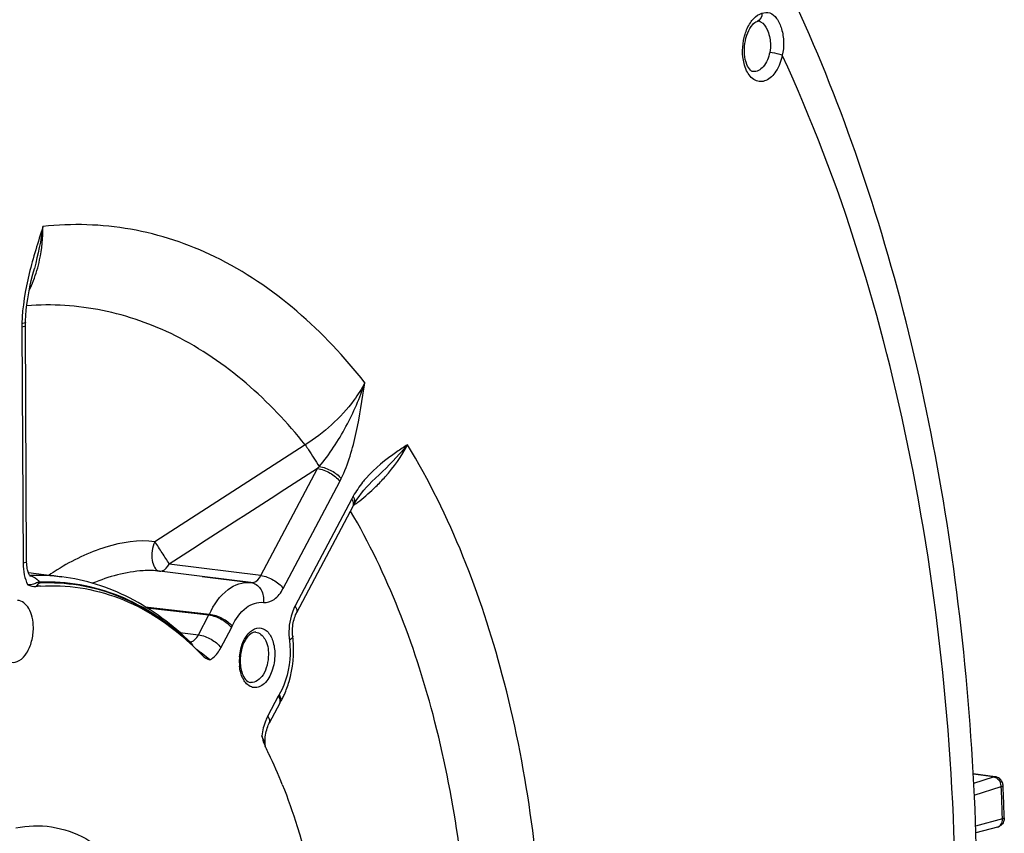
# Model space of a CAD drawing. Units: millimetres. Extents: x 0 to 594, y 0 to 420.
# Drawn here: x 387 to 397, y 153 to 161 of the extents above; entities that cross this region are included whole.
import ezdxf

# ---------------------------------------------------------------- set-up
doc = ezdxf.new("R2010")
doc.units = ezdxf.units.MM
doc.header["$LTSCALE"] = 32.67
doc.layers.get('0').update_dxf_attribs({"linetype": 'CONTINUOUS'})
doc.layers.add('SOLIDES', color=7, linetype='CONTINUOUS')

msp = doc.modelspace()

# ---------------------------------------------------------------- linework, layer by layer
at = {"color": 7, "linetype": 'CONTINUOUS'}
for p, q in [((388.498067, 154.64916), (388.499801, 154.647526)), ((388.525611, 154.622861), (388.605799, 154.542532)), ((389.323517, 153.4799), (389.32535, 153.476084)), ((397.184546, 153.227761), (396.948056, 153.2604)), ((397.210031, 152.681764), (396.976905, 152.618685))]:
    msp.add_line(p, q, dxfattribs=at)
at = {"color": 9, "linetype": 'CONTINUOUS'}
for p, q in [((388.686691, 154.491536), (388.59192, 154.569536)), ((397.16847, 153.226296), (396.94829, 153.256685)), ((396.95383, 153.15767), (397.16847, 153.226296)), ((396.959425, 153.026985), (397.251471, 153.120361)), ((397.264167, 152.780802), (397.262649, 152.827409)), ((397.26451, 152.769954), (396.973797, 152.69128)), ((397.26451, 152.769954), (397.264167, 152.780802))]:
    msp.add_line(p, q, dxfattribs=at)
at = {"color": 7, "linetype": 'CONTINUOUS'}
for centre, radius, start, end in [((386.989277, 153.273029), 2.022552, 93.8127256, 95.2322881), ((386.474802, 152.500159), 2.951577, 46.7261453, 47.3608487), ((386.44941, 152.473181), 2.988625, 46.2361365, 46.6805988), ((386.434274, 152.457357), 3.010522, 45.9983531, 46.2363863), ((389.586877, 153.691049), 0.329378, 205.7745462, 206.4794642), ((384.720925, 151.267107), 5.106888, 25.6769031, 26.4799284), ((384.376782, 151.105607), 5.487029, 21.7893116, 25.5954845), ((397.170353, 153.128218), 0.100699, 32.6768293, 50.6786717), ((397.171274, 153.128696), 0.099601, 2.4736237, 8.5233747)]:
    msp.add_arc(centre, radius, start, end, dxfattribs=at)
at = {"color": 9, "linetype": 'CONTINUOUS'}
for centre, radius, start, end in [((390.08433, 156.389281), 2.353412, 229.1137923, 230.235506), ((391.268547, 157.804881), 4.199023, 230.1697665, 230.3987764), ((388.596636, 153.402293), 0.707241, 16.3119866, 22.2903128), ((397.144742, 153.12922), 0.101573, 45.5782728, 50.9954137), ((397.124654, 153.113956), 0.127, 7.3690668, 21.1145944), ((397.130235, 153.114721), 0.121367, 2.6638079, 7.3487118), ((366.854115, 151.813857), 30.425421, 1.9090271, 2.4611062)]:
    msp.add_arc(centre, radius, start, end, dxfattribs=at)
for points in [[(386.665935, 155.539051), (386.666132, 155.496685), (386.670365, 155.45405), (386.679484, 155.412677)], [(386.679484, 155.412677), (386.687616, 155.375784), (386.699765, 155.339306), (386.717249, 155.305817)], [(386.844393, 155.332216), (386.837384, 155.331853), (386.830344, 155.33076), (386.82363, 155.328714)], [(389.287552, 153.553971), (389.283876, 153.569716), (389.279933, 153.58541), (389.275408, 153.600934)], [(397.16847, 153.226296), (397.18304, 153.224329), (397.197241, 153.217399), (397.208671, 153.208152)], [(397.215837, 153.201764), (397.227778, 153.190072), (397.237104, 153.175294), (397.243128, 153.159705)]]:
    msp.add_open_spline(points, degree=3, dxfattribs=at)
for points, knots in [([(386.82363, 155.328714), (386.808154, 155.323999), (386.775606, 155.305757), (386.737665, 155.304747), (386.717246, 155.30582)], [0, 0, 0, 0, 0.441730869, 1, 1, 1, 1]), ([(386.852809, 155.32276), (386.846889, 155.322457), (386.826452, 155.315621), (386.816082, 155.296213), (386.804833, 155.287154)], [0, 0, 0, 0, 0.291012604, 1, 1, 1, 1]), ([(388.686695, 154.491538), (388.698494, 154.497913), (388.748557, 154.53213), (388.785177, 154.583029), (388.807087, 154.624475)], [0, 0, 0, 0, 0.222439336, 1, 1, 1, 1]), ([(389.31482, 153.885838), (389.306471, 153.870053), (389.275088, 153.801729), (389.257426, 153.727429), (389.25103, 153.670551)], [0, 0, 0, 0, 0.237793621, 1, 1, 1, 1]), ([(397.16847, 153.226296), (397.170976, 153.227154), (397.176242, 153.228259), (397.181613, 153.228139), (397.184264, 153.227787)], [0, 0, 0, 0, 0.497582487, 1, 1, 1, 1]), ([(397.251471, 153.120361), (397.254305, 153.121243), (397.260956, 153.123698), (397.270998, 153.128148), (397.270781, 153.132994)], [0, 0, 0, 0, 0.379599962, 1, 1, 1, 1]), ([(397.210047, 152.68177), (397.226459, 152.686203), (397.257656, 152.71223), (397.265063, 152.750412), (397.26451, 152.769954)], [0, 0, 0, 0, 0.465114207, 1, 1, 1, 1]), ([(397.283863, 152.781436), (397.283898, 152.780382), (397.279756, 152.773058), (397.270958, 152.771755), (397.26451, 152.769954)], [0, 0, 0, 0, 0.136095591, 1, 1, 1, 1])]:
    msp.add_open_spline(points, degree=3, knots=knots, dxfattribs=at)
at = {"color": 7, "linetype": 'CONTINUOUS'}
for points in [[(386.717249, 155.305817), (386.744173, 155.292928), (386.775107, 155.284432), (386.804833, 155.287154)], [(388.605799, 154.542532), (388.627899, 154.51956), (388.656606, 154.502059), (388.686695, 154.491538)], [(389.25103, 153.670551), (389.257808, 153.638631), (389.266185, 153.606869), (389.27793, 153.576425)], [(389.27793, 153.576425), (389.281667, 153.566738), (389.285753, 153.557175), (389.290268, 153.547826)], [(397.234163, 153.206119), (397.220115, 153.21761), (397.202206, 153.22538), (397.18422, 153.227799)], [(397.269774, 153.143458), (397.267712, 153.157232), (397.262619, 153.170852), (397.255114, 153.182585)], [(397.246984, 152.700691), (397.236251, 152.691964), (397.2234, 152.685385), (397.210046, 152.681773)], [(397.276876, 152.741444), (397.270667, 152.725783), (397.260055, 152.711319), (397.246984, 152.700691)], [(397.283863, 152.781436), (397.284289, 152.76791), (397.281864, 152.754024), (397.276876, 152.741444)]]:
    msp.add_open_spline(points, degree=3, dxfattribs=at)
for points, knots in [([(386.854786, 155.291105), (387.139223, 155.310056), (387.744735, 155.216075), (388.249388, 154.878387), (388.474138, 154.671441)], [0, 0, 0, 0, 0.482688697, 1, 1, 1, 1]), ([(386.777756, 154.841353), (386.777578, 154.879498), (386.769167, 154.951946), (386.731012, 155.066419), (386.65561, 155.134039), (386.605609, 155.135956)], [0, 0, 0, 0, 0.313003233, 0.589417063, 1, 1, 1, 1]), ([(386.536417, 154.46664), (386.566141, 154.46161), (386.638191, 154.480695), (386.714764, 154.570069), (386.765879, 154.695047), (386.777989, 154.791545), (386.777756, 154.841353)], [0, 0, 0, 0, 0.184061157, 0.414536818, 0.695890861, 1, 1, 1, 1]), ([(389.47179, 153.142362), (389.531316, 152.993723), (389.756414, 152.356197), (389.883793, 151.686158), (389.935734, 151.17331)], [0, 0, 0, 0, 0.237001809, 1, 1, 1, 1]), ([(386.588394, 152.673935), (386.714547, 152.699777), (386.980162, 152.70851), (387.365428, 152.571604), (387.707142, 152.299523), (387.887213, 152.055363), (387.968696, 151.91908)], [0, 0, 0, 0, 0.230228899, 0.463112453, 0.716114205, 1, 1, 1, 1])]:
    msp.add_open_spline(points, degree=3, knots=knots, dxfattribs=at)
at = {"layer": 'SOLIDES', "color": 7, "linetype": 'CONTINUOUS'}
for p, q in [((394.619336, 161.406124), (394.619717, 161.40609)), ((386.788532, 158.730838), (386.788492, 158.730688)), ((390.441859, 156.42206), (390.441626, 156.421839)), ((390.256705, 156.191332), (390.27873, 156.227326)), ((390.27873, 156.227326), (390.302375, 156.262372)), ((390.238586, 156.158671), (389.626255, 155.001014)), ((390.251811, 156.182813), (390.256705, 156.191332)), ((388.605147, 155.395303), (388.14258, 155.453243)), ((386.723853, 155.436957), (387.084219, 155.39181)), ((388.603592, 155.395498), (389.128526, 155.329734)), ((389.131359, 155.329364), (388.605147, 155.395303)), ((389.132691, 155.329191), (389.128526, 155.329734)), ((389.44397, 154.02368), (389.330418, 153.809002)), ((397.271286, 153.121202), (397.270782, 153.132994)), ((397.283863, 152.781436), (397.282608, 152.820555))]:
    msp.add_line(p, q, dxfattribs=at)
at = {"layer": 'SOLIDES', "color": 9, "linetype": 'CONTINUOUS'}
for p, q in [((386.665309, 158.13393), (386.654262, 158.132193)), ((386.653997, 158.094523), (386.665935, 155.539051)), ((389.720015, 156.819725), (388.092212, 155.771542)), ((389.238449, 155.40529), (389.850785, 156.562956)), ((389.481188, 155.266198), (390.093519, 156.423855)), ((390.222988, 156.235507), (389.610657, 155.07785)), ((389.238449, 155.40529), (388.24837, 155.529341)), ((386.739315, 155.40499), (386.745687, 155.405284)), ((386.852623, 155.332611), (386.844393, 155.332216)), ((387.986014, 155.067578), (388.682513, 154.987427)), ((388.005333, 155.055721), (388.677905, 154.978253)), ((388.564342, 154.763556), (388.677905, 154.978253)), ((388.677905, 154.978253), (388.682513, 154.987427)), ((388.807087, 154.624475), (388.920639, 154.839153)), ((388.360876, 154.790196), (388.564342, 154.763556)), ((389.428372, 154.100515), (389.31482, 153.885838))]:
    msp.add_line(p, q, dxfattribs=at)
at = {"layer": 'SOLIDES', "color": 7, "linetype": 'CONTINUOUS'}
for points in [[(394.608419, 161.404566), (394.612674, 161.405584), (394.616533, 161.406105), (394.619048, 161.406142), (394.619323, 161.406125)], [(386.693034, 158.145141), (386.693435, 158.161622), (386.696199, 158.219014), (386.701105, 158.278422), (386.708097, 158.339546), (386.71711, 158.40221), (386.72809, 158.466385), (386.740965, 158.531973), (386.755643, 158.598866), (386.772051, 158.6671), (386.788531, 158.730838)], [(386.704739, 155.556662), (386.692792, 158.123005), (386.692868, 158.133898), (386.693033, 158.145126)], [(390.302375, 156.262372), (390.327527, 156.296376), (390.354123, 156.329339), (390.382176, 156.361351), (390.411666, 156.392464), (390.441862, 156.422062)], [(390.238586, 156.158671), (390.243129, 156.167157), (390.247514, 156.175154), (390.251835, 156.182855)], [(386.725158, 155.433313), (386.72139, 155.443839), (386.717795, 155.455604), (386.71448, 155.468526), (386.711526, 155.482559), (386.709003, 155.497712), (386.706999, 155.513885), (386.705588, 155.531001), (386.704837, 155.549102), (386.704739, 155.556663)], [(386.745845, 155.396508), (386.74555, 155.396791), (386.744304, 155.398132), (386.74225, 155.400662), (386.739551, 155.404457), (386.736333, 155.409621), (386.732749, 155.416187), (386.728981, 155.424092), (386.725158, 155.433313)], [(389.584905, 154.748316), (389.583626, 154.759368), (389.582165, 154.777731), (389.581477, 154.796591), (389.58158, 154.815797), (389.582479, 154.835179), (389.584168, 154.854567), (389.586635, 154.873836), (389.58985, 154.892825), (389.593775, 154.911369), (389.598361, 154.929327), (389.603548, 154.946553), (389.609256, 154.962892), (389.615388, 154.978185), (389.621828, 154.992289), (389.626232, 155.000972)], [(389.443906, 154.023558), (389.445601, 154.026717), (389.447293, 154.029771), (389.448976, 154.032718), (389.449508, 154.033631)], [(389.2858, 153.597553), (389.285617, 153.61732), (389.286295, 153.637504), (389.287853, 153.657909), (389.290277, 153.67824), (389.293544, 153.698316), (389.297607, 153.717935), (389.302377, 153.736787), (389.30777, 153.754722), (389.313682, 153.771576), (389.319936, 153.787067), (389.326374, 153.801059), (389.330408, 153.808982)], [(389.290335, 153.547921), (389.288597, 153.560051), (389.286813, 153.578379), (389.2858, 153.597553)]]:
    msp.add_lwpolyline(points, dxfattribs=at)
at = {"layer": 'SOLIDES', "color": 9, "linetype": 'CONTINUOUS'}
msp.add_lwpolyline([(386.844394, 155.332216), (386.845221, 155.331029), (386.846078, 155.329873), (386.846962, 155.328751), (386.847874, 155.327662), (386.848812, 155.326608), (386.849776, 155.32559), (386.850764, 155.324609), (386.851775, 155.323665), (386.852809, 155.32276)], dxfattribs=at)
for centre, radius, start, end in [((394.59164, 161.464454), 0.062181, 285.6817709, 292.6287986), ((394.612351, 161.326914), 0.079519, 71.4970779, 84.6951715), ((394.611311, 161.324092), 0.082525, 64.3334478, 71.4341176), ((388.2647, 158.102022), 1.61072, 178.9266975, 180.2667392), ((388.562315, 157.70028), 1.718622, 318.5653686, 319.5817754), ((389.046112, 156.977748), 1.184845, 332.1290927, 333.7735879), ((389.01268, 157.873852), 2.105328, 307.9959927, 314.3136099), ((391.223711, 155.706347), 1.132014, 150.4358115, 152.1310816), ((388.992492, 157.898708), 2.137343, 306.7538595, 308.0122982), ((388.990113, 157.901871), 2.141301, 305.771287, 306.754205), ((390.210618, 156.206253), 0.047387, 330.4169873, 334.112382), ((388.403059, 153.298514), 2.563226, 122.2034016, 124.65767), ((386.717549, 155.271635), 0.13416, 78.2826544, 80.3515577), ((386.835312, 153.397516), 2.009767, 82.8857273, 92.5559464), ((389.114994, 155.199239), 0.131151, 75.5007695, 82.2449422), ((388.483947, 155.070012), 0.493959, 332.1366203, 334.518424), ((390.145957, 154.7835), 0.603207, 184.9739181, 187.3966147), ((388.398726, 154.597191), 0.116537, 24.6367717, 27.6310249), ((389.547566, 154.477957), 0.541373, 177.5194338, 180.2595181), ((389.560028, 154.477467), 0.553844, 174.8556176, 177.5245918), ((389.523354, 154.477643), 0.51716, 180.2369481, 185.8546768), ((389.836903, 153.884557), 0.462099, 149.6480409, 152.1381181), ((389.406067, 154.059064), 0.05033, 329.65335, 343.3273346)]:
    msp.add_arc(centre, radius, start, end, dxfattribs=at)
at = {"layer": 'SOLIDES', "color": 7, "linetype": 'CONTINUOUS'}
for centre, radius, start, end in [((388.487903, 154.605825), 1.106217, 5.4211105, 7.4000526), ((389.513815, 154.482009), 0.49792, 174.7607244, 180.2418053), ((389.492688, 154.482096), 0.476794, 180.2630412, 182.8345205), ((389.463459, 154.480292), 0.447512, 182.7888321, 188.1062283), ((388.671773, 154.488977), 0.901228, 329.6520615, 332.682468), ((388.616519, 154.51758), 0.963446, 332.6791268, 335.5429295), ((366.852107, 151.825413), 30.446766, 2.314457, 2.4391969), ((366.736465, 151.820844), 30.562498, 1.8745015, 2.3142601)]:
    msp.add_arc(centre, radius, start, end, dxfattribs=at)
for points, knots in [([(392.211447, 135.909931), (392.966553, 136.894434), (394.314513, 139.118259), (395.779282, 142.843043), (396.718936, 146.922438), (397.087479, 151.145225), (396.866174, 155.293461), (396.059947, 159.157553), (394.696984, 162.546608), (393.367407, 164.474645), (392.616495, 165.275297)], [0, 0, 0, 0, 0.11885184, 0.247305538, 0.381977552, 0.518457161, 0.652055285, 0.778530836, 0.894851289, 1, 1, 1, 1]), ([(394.507769, 161.281554), (394.520918, 161.313804), (394.54691, 161.361397), (394.589965, 161.399363), (394.60845, 161.404579)], [0, 0, 0, 0, 0.644549721, 1, 1, 1, 1]), ([(394.564729, 160.860609), (394.554555, 160.861773), (394.52433, 160.8833), (394.471528, 160.98224), (394.466378, 161.089018), (394.476941, 161.164629)], [0, 0, 0, 0, 0.092439889, 0.310833581, 1, 1, 1, 1]), ([(388.481347, 154.679069), (388.285922, 154.869999), (387.855828, 155.194593), (387.338931, 155.3599), (387.084219, 155.39181)], [0, 0, 0, 0, 0.515577894, 1, 1, 1, 1]), ([(388.41196, 154.72945), (388.193302, 154.924452), (387.70577, 155.242183), (387.126705, 155.336489), (386.852809, 155.32276)], [0, 0, 0, 0, 0.516518634, 1, 1, 1, 1]), ([(389.185619, 154.792201), (389.145851, 154.795883), (389.04875, 154.703661), (389.024359, 154.597396), (389.017975, 154.527476)], [0, 0, 0, 0, 0.362585393, 1, 1, 1, 1]), ([(389.493517, 154.118702), (389.513941, 154.163578), (389.583483, 154.352526), (389.603521, 154.559304), (389.589172, 154.710336)], [0, 0, 0, 0, 0.245278632, 1, 1, 1, 1]), ([(389.020419, 154.417189), (389.023895, 154.392947), (389.037968, 154.328116), (389.084309, 154.251116), (389.12911, 154.245992)], [0, 0, 0, 0, 0.351955305, 1, 1, 1, 1])]:
    msp.add_open_spline(points, degree=3, knots=knots, dxfattribs=at)
at = {"layer": 'SOLIDES', "color": 9, "linetype": 'CONTINUOUS'}
for points, knots in [([(394.54682, 161.403972), (394.55494, 161.41504), (394.585878, 161.452596), (394.628091, 161.482945), (394.661891, 161.492483)], [0, 0, 0, 0, 0.281022164, 1, 1, 1, 1]), ([(394.661891, 161.492483), (394.662195, 161.48312), (394.659955, 161.449921), (394.637789, 161.416327), (394.615565, 161.40706)], [0, 0, 0, 0, 0.2800785, 1, 1, 1, 1]), ([(394.661891, 161.492483), (394.688969, 161.50194), (394.755106, 161.506477), (394.834432, 161.431336), (394.880906, 161.317179), (394.894653, 161.225876), (394.895803, 161.17647)], [0, 0, 0, 0, 0.189954711, 0.396415431, 0.672713567, 1, 1, 1, 1]), ([(394.46993, 161.230337), (394.473906, 161.246788), (394.491381, 161.307805), (394.51926, 161.366407), (394.54682, 161.403972)], [0, 0, 0, 0, 0.26645866, 1, 1, 1, 1]), ([(394.647056, 161.398474), (394.679804, 161.382767), (394.731189, 161.302225), (394.749781, 161.217471), (394.75285, 161.166761)], [0, 0, 0, 0, 0.416882202, 1, 1, 1, 1]), ([(394.495755, 160.870564), (394.483693, 160.895538), (394.444285, 161.011225), (394.447895, 161.139175), (394.46993, 161.230337)], [0, 0, 0, 0, 0.228228643, 1, 1, 1, 1]), ([(394.88169, 161.036885), (394.868865, 160.976122), (394.830958, 160.870296), (394.735816, 160.767618), (394.646183, 160.747119), (394.55975, 160.770329), (394.515921, 160.828811), (394.495755, 160.870564)], [0, 0, 0, 0, 0.314703448, 0.562549638, 0.664971051, 0.765031695, 1, 1, 1, 1]), ([(394.746244, 161.068679), (394.734434, 161.012724), (394.702145, 160.917713), (394.60496, 160.856013), (394.564729, 160.860612)], [0, 0, 0, 0, 0.585451656, 1, 1, 1, 1]), ([(394.881691, 161.036885), (394.872834, 161.040636), (394.828675, 161.055242), (394.78287, 161.064819), (394.746244, 161.068679)], [0, 0, 0, 0, 0.207078126, 1, 1, 1, 1]), ([(394.972544, 141.588856), (395.576213, 143.173133), (396.471636, 146.511747), (396.911816, 151.626021), (396.457659, 156.564556), (395.520341, 159.656577), (394.88169, 161.036885)], [0, 0, 0, 0, 0.255756113, 0.517861562, 0.770566958, 1, 1, 1, 1]), ([(386.816479, 158.706796), (386.827737, 158.744526), (386.867552, 158.900459), (386.882965, 159.062387), (386.881809, 159.18385)], [0, 0, 0, 0, 0.244797777, 1, 1, 1, 1]), ([(390.365045, 157.491893), (389.929768, 158.047948), (389.131674, 158.76971), (387.842824, 159.198775), (387.196057, 159.218357), (386.88182, 159.183852)], [0, 0, 0, 0, 0.52595553, 0.764546941, 1, 1, 1, 1]), ([(389.720015, 156.819725), (389.338691, 157.298371), (388.647481, 157.919637), (387.538631, 158.31142), (386.979421, 158.346466), (386.706549, 158.3267)], [0, 0, 0, 0, 0.525819941, 0.764928396, 1, 1, 1, 1]), ([(386.693032, 158.145126), (386.693013, 158.143951), (386.685423, 158.135396), (386.674225, 158.135517), (386.665309, 158.13393)], [0, 0, 0, 0, 0.11487662, 1, 1, 1, 1]), ([(386.6928, 158.112134), (386.692831, 158.107619), (386.676116, 158.099133), (386.663817, 158.096535), (386.653997, 158.094523)], [0, 0, 0, 0, 0.310553692, 1, 1, 1, 1]), ([(390.365044, 157.491894), (390.329921, 157.426448), (390.161034, 157.162668), (389.921082, 156.947401), (389.720015, 156.819725)], [0, 0, 0, 0, 0.237714834, 1, 1, 1, 1]), ([(389.870757, 156.585991), (389.98344, 156.717741), (390.172398, 157.010523), (390.310816, 157.328596), (390.365047, 157.491899)], [0, 0, 0, 0, 0.501872404, 1, 1, 1, 1]), ([(390.108983, 156.454142), (390.18632, 156.611081), (390.283346, 156.959529), (390.337819, 157.311712), (390.365045, 157.491893)], [0, 0, 0, 0, 0.489827593, 1, 1, 1, 1]), ([(389.720035, 156.819738), (389.731861, 156.802016), (389.782809, 156.724559), (389.833002, 156.646599), (389.870757, 156.585991)], [0, 0, 0, 0, 0.229804697, 1, 1, 1, 1]), ([(390.82617, 156.821138), (390.787574, 156.795812), (390.626975, 156.690451), (390.473779, 156.569346), (390.377566, 156.459249)], [0, 0, 0, 0, 0.239962462, 1, 1, 1, 1]), ([(390.82614, 156.82111), (390.79827, 156.787099), (390.677371, 156.647268), (390.544078, 156.518863), (390.44186, 156.42206)], [0, 0, 0, 0, 0.238000579, 1, 1, 1, 1]), ([(390.483431, 156.367434), (390.51866, 156.401855), (390.649678, 156.539392), (390.761116, 156.696373), (390.826162, 156.821151)], [0, 0, 0, 0, 0.259271251, 1, 1, 1, 1]), ([(392.291394, 151.314068), (392.251824, 152.329677), (391.993629, 154.240593), (391.290771, 156.053108), (390.82617, 156.821138)], [0, 0, 0, 0, 0.531023404, 1, 1, 1, 1]), ([(389.850785, 156.562956), (389.899003, 156.557378), (389.989337, 156.521791), (390.067256, 156.462062), (390.093519, 156.423855)], [0, 0, 0, 0, 0.511468093, 1, 1, 1, 1]), ([(389.870757, 156.585991), (389.917899, 156.579162), (390.00524, 156.545315), (390.082262, 156.489692), (390.108984, 156.454142)], [0, 0, 0, 0, 0.517151589, 1, 1, 1, 1]), ([(390.377566, 156.459249), (390.364997, 156.444867), (390.313966, 156.383739), (390.268951, 156.317521), (390.239081, 156.264881)], [0, 0, 0, 0, 0.239880237, 1, 1, 1, 1]), ([(390.230839, 156.222911), (390.229655, 156.225031), (390.227133, 156.229292), (390.224416, 156.23343), (390.222988, 156.235507)], [0, 0, 0, 0, 0.490765973, 1, 1, 1, 1]), ([(390.236883, 156.210627), (390.236011, 156.212686), (390.234102, 156.216836), (390.231974, 156.220877), (390.230839, 156.222911)], [0, 0, 0, 0, 0.489731189, 1, 1, 1, 1]), ([(390.23858, 156.158675), (390.244428, 156.169714), (390.244756, 156.189407), (390.238888, 156.205898), (390.236883, 156.210627)], [0, 0, 0, 0, 0.708637502, 1, 1, 1, 1]), ([(390.25325, 156.185564), (390.255785, 156.190787), (390.263032, 156.218103), (390.25068, 156.246447), (390.239081, 156.264881)], [0, 0, 0, 0, 0.210488605, 1, 1, 1, 1]), ([(391.493128, 151.246596), (391.454212, 152.139652), (391.223023, 153.822457), (390.61166, 155.420646), (390.209575, 156.10378)], [0, 0, 0, 0, 0.530007662, 1, 1, 1, 1]), ([(388.092212, 155.771542), (387.916097, 155.794094), (387.536592, 155.733904), (387.200707, 155.570471), (387.037048, 155.467417)], [0, 0, 0, 0, 0.478637925, 1, 1, 1, 1]), ([(388.092186, 155.771515), (388.076712, 155.741081), (388.059308, 155.671635), (388.054254, 155.562428), (388.096115, 155.459254), (388.142572, 155.453244)], [0, 0, 0, 0, 0.295006671, 0.595235739, 1, 1, 1, 1]), ([(388.248369, 155.529341), (388.225526, 155.571088), (388.169583, 155.649483), (388.120758, 155.732361), (388.092186, 155.771515)], [0, 0, 0, 0, 0.495407371, 1, 1, 1, 1]), ([(386.704738, 155.556662), (386.704769, 155.552146), (386.688054, 155.54366), (386.675756, 155.541062), (386.665935, 155.539051)], [0, 0, 0, 0, 0.31055368, 1, 1, 1, 1]), ([(388.14258, 155.453243), (388.084201, 155.460249), (387.836153, 155.463395), (387.592868, 155.393236), (387.419133, 155.321623)], [0, 0, 0, 0, 0.238323798, 1, 1, 1, 1]), ([(388.142572, 155.453244), (388.152033, 155.452145), (388.198364, 155.457259), (388.231497, 155.498046), (388.248369, 155.529341)], [0, 0, 0, 0, 0.211293639, 1, 1, 1, 1]), ([(388.47584, 154.673555), (388.251738, 154.886786), (387.74887, 155.237253), (387.139551, 155.345816), (386.852623, 155.332611)], [0, 0, 0, 0, 0.518526824, 1, 1, 1, 1]), ([(389.13136, 155.329364), (389.141074, 155.328046), (389.188039, 155.332004), (389.221996, 155.373569), (389.238449, 155.40529)], [0, 0, 0, 0, 0.215285008, 1, 1, 1, 1]), ([(389.238454, 155.405299), (389.286671, 155.39972), (389.377006, 155.364134), (389.454925, 155.304405), (389.481188, 155.266198)], [0, 0, 0, 0, 0.511468093, 1, 1, 1, 1]), ([(388.682513, 154.987427), (388.730515, 155.088092), (388.839733, 155.259915), (389.044186, 155.340293), (389.128526, 155.329734)], [0, 0, 0, 0, 0.5674877, 1, 1, 1, 1]), ([(389.147829, 155.326213), (389.186765, 155.316155), (389.259547, 155.251779), (389.272223, 155.160121), (389.266979, 155.114332)], [0, 0, 0, 0, 0.465963303, 1, 1, 1, 1]), ([(389.266979, 155.114332), (389.306585, 155.108943), (389.40256, 155.142677), (389.457039, 155.220531), (389.481188, 155.266198)], [0, 0, 0, 0, 0.436220348, 1, 1, 1, 1]), ([(388.929856, 154.8575), (388.966088, 154.933484), (389.048537, 155.063248), (389.203473, 155.122954), (389.266979, 155.114332)], [0, 0, 0, 0, 0.567757149, 1, 1, 1, 1]), ([(389.610657, 155.07785), (389.59742, 155.052827), (389.551353, 154.943361), (389.537186, 154.821028), (389.545021, 154.731201)], [0, 0, 0, 0, 0.238932888, 1, 1, 1, 1]), ([(389.626248, 155.001018), (389.628866, 155.005958), (389.636435, 155.032681), (389.622763, 155.060237), (389.610657, 155.07785)], [0, 0, 0, 0, 0.207362559, 1, 1, 1, 1]), ([(388.677905, 154.978253), (388.726123, 154.972675), (388.816457, 154.937089), (388.894376, 154.87736), (388.920639, 154.839153)], [0, 0, 0, 0, 0.511468093, 1, 1, 1, 1]), ([(388.682513, 154.987427), (388.730876, 154.981882), (388.821176, 154.94868), (388.901585, 154.893582), (388.929856, 154.8575)], [0, 0, 0, 0, 0.515034208, 1, 1, 1, 1]), ([(389.128679, 154.80098), (389.153807, 154.822144), (389.218542, 154.854124), (389.322037, 154.803313), (389.377654, 154.691927), (389.390216, 154.603045), (389.390444, 154.554214)], [0, 0, 0, 0, 0.214984789, 0.419604369, 0.680454329, 1, 1, 1, 1]), ([(388.510448, 154.700188), (388.515765, 154.703528), (388.538057, 154.720552), (388.554467, 154.744295), (388.564343, 154.763556)], [0, 0, 0, 0, 0.224885224, 1, 1, 1, 1]), ([(388.564353, 154.763576), (388.612571, 154.757997), (388.702905, 154.722411), (388.780824, 154.662682), (388.807087, 154.624475)], [0, 0, 0, 0, 0.511468093, 1, 1, 1, 1]), ([(389.008414, 154.527128), (389.010938, 154.55517), (389.027479, 154.653963), (389.073055, 154.75413), (389.128679, 154.80098)], [0, 0, 0, 0, 0.279094218, 1, 1, 1, 1]), ([(389.185618, 154.792199), (389.225849, 154.788482), (389.308246, 154.708627), (389.320635, 154.609305), (389.320901, 154.552285)], [0, 0, 0, 0, 0.414704436, 1, 1, 1, 1]), ([(389.547769, 154.705845), (389.554376, 154.655019), (389.563102, 154.454122), (389.513913, 154.247385), (389.43814, 154.118061)], [0, 0, 0, 0, 0.254815038, 1, 1, 1, 1]), ([(389.584904, 154.748302), (389.585354, 154.744876), (389.581481, 154.724807), (389.561832, 154.713531), (389.547769, 154.705845)], [0, 0, 0, 0, 0.177359541, 1, 1, 1, 1]), ([(389.390444, 154.554214), (389.390734, 154.492135), (389.370711, 154.376302), (389.298476, 154.235304), (389.16345, 154.167806), (389.089023, 154.224412), (389.066109, 154.256358)], [0, 0, 0, 0, 0.319968794, 0.594704225, 0.797368626, 1, 1, 1, 1]), ([(389.320901, 154.552285), (389.321088, 154.512364), (389.310384, 154.434385), (389.267118, 154.315206), (389.181601, 154.240004), (389.12911, 154.245995)], [0, 0, 0, 0, 0.307516964, 0.59303571, 1, 1, 1, 1]), ([(389.066109, 154.256358), (389.058296, 154.26725), (389.027918, 154.318938), (389.013643, 154.378827), (389.008891, 154.42489)], [0, 0, 0, 0, 0.224475726, 1, 1, 1, 1]), ([(389.436223, 154.087919), (389.435039, 154.090039), (389.432516, 154.0943), (389.4298, 154.098439), (389.428372, 154.100515)], [0, 0, 0, 0, 0.490765973, 1, 1, 1, 1]), ([(389.456351, 154.055156), (389.456832, 154.059915), (389.456425, 154.082144), (389.447075, 154.103278), (389.43814, 154.118061)], [0, 0, 0, 0, 0.216856581, 1, 1, 1, 1]), ([(389.454281, 154.044624), (389.454791, 154.046318), (389.455649, 154.049802), (389.456169, 154.053352), (389.456351, 154.055156)], [0, 0, 0, 0, 0.493896906, 1, 1, 1, 1]), ([(389.330412, 153.809005), (389.33303, 153.813946), (389.340599, 153.840669), (389.326927, 153.868225), (389.31482, 153.885838)], [0, 0, 0, 0, 0.207362557, 1, 1, 1, 1])]:
    msp.add_open_spline(points, degree=3, knots=knots, dxfattribs=at)
at = {"layer": 'SOLIDES', "color": 7, "linetype": 'CONTINUOUS'}
msp.add_open_spline([(394.476941, 161.164629), (394.482518, 161.204548), (394.492552, 161.24423), (394.507769, 161.281554)], degree=3, dxfattribs=at)
at = {"layer": 'SOLIDES', "color": 9, "linetype": 'CONTINUOUS'}
for points in [[(394.75285, 161.166761), (394.754833, 161.134053), (394.753013, 161.10074), (394.746244, 161.068679)], [(394.895803, 161.17647), (394.8969, 161.129717), (394.892444, 161.082397), (394.881691, 161.036885)], [(386.88182, 159.183852), (386.828313, 159.01528), (386.775063, 158.846346), (386.733186, 158.674516)], [(386.881808, 159.1838), (386.860626, 159.031107), (386.828223, 158.879796), (386.788531, 158.730838)], [(386.733186, 158.674516), (386.68993, 158.497032), (386.657683, 158.31484), (386.654262, 158.132193)], [(386.73343, 158.493287), (386.767008, 158.561873), (386.794645, 158.63362), (386.816479, 158.706796)], [(389.850785, 156.562956), (389.316573, 156.218532), (388.782419, 155.874018), (388.24837, 155.529341)], [(386.744794, 155.402999), (386.75537, 155.400806), (386.765742, 155.397311), (386.775531, 155.392747)], [(386.775531, 155.392747), (386.803229, 155.379832), (386.827273, 155.357532), (386.844393, 155.332216)], [(388.472663, 154.687111), (388.485953, 154.688109), (388.499162, 154.693098), (388.510448, 154.700188)], [(388.481347, 154.679069), (388.489606, 154.671), (388.496617, 154.661468), (388.501973, 154.651238)], [(389.448696, 154.052527), (389.447245, 154.064951), (389.442319, 154.076997), (389.436223, 154.087919)], [(389.443964, 154.023683), (389.448525, 154.032293), (389.449827, 154.04285), (389.448696, 154.052527)]]:
    msp.add_open_spline(points, degree=3, dxfattribs=at)

doc.saveas('drawing.dxf')
